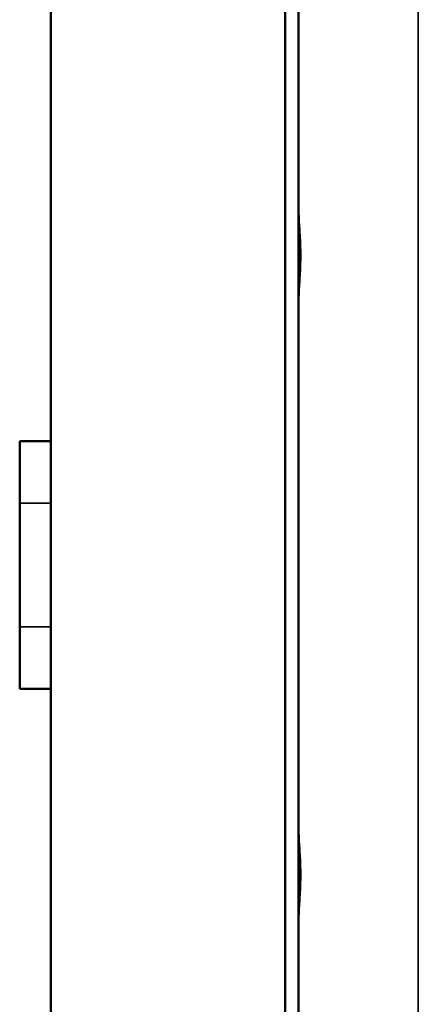
# Model space of a CAD drawing. Units: inches. Extents: x 1 to 131, y 1 to 101.
# Drawn here: x 65 to 66, y 44 to 48 of the extents above; entities that cross this region are included whole.
import ezdxf

# ---------------------------------------------------------------- set-up
doc = ezdxf.new("R2010")
doc.units = ezdxf.units.IN
doc.header["$LTSCALE"] = 6
doc.header["$MEASUREMENT"] = 0
doc.layers.add('Visible (ANSI)', color=7, linetype='Continuous', lineweight=50)
doc.layers.add('Visible Narrow (ANSI)', color=7, linetype='Continuous', lineweight=35)

msp = doc.modelspace()

# ---------------------------------------------------------------- linework, layer by layer
at = {"layer": 'Visible (ANSI)'}
for p, q in [((65.7566, 40.4922), (65.7566, 62.9922)), ((64.7566, 40.4972), (64.7566, 62.9872)), ((65.7022, 62.9872), (65.7022, 40.4972)), ((64.7566, 45.9922), (64.7566, 57.4922)), ((64.6316, 45.9922), (64.7566, 45.9922)), ((64.6316, 44.9922), (64.6316, 45.9922)), ((64.7566, 44.9922), (64.6316, 44.9922)), ((64.7566, 40.4972), (64.7566, 44.9922))]:
    msp.add_line(p, q, dxfattribs=at)
for points in [[(65.7566, 46.9105), (65.7566, 46.9046), (65.7567, 46.8981), (65.7579, 46.8726), (65.7597, 46.8489), (65.7626, 46.797), (65.7636, 46.7687), (65.7636, 46.7155), (65.7626, 46.6871), (65.7597, 46.635), (65.7578, 46.6112), (65.7567, 46.5859), (65.7566, 46.5797), (65.7566, 46.5739)], [(65.7566, 44.4105), (65.7566, 44.4046), (65.7567, 44.3981), (65.7579, 44.3726), (65.7597, 44.3489), (65.7626, 44.297), (65.7636, 44.2687), (65.7636, 44.2155), (65.7626, 44.1871), (65.7597, 44.135), (65.7578, 44.1112), (65.7567, 44.0859), (65.7566, 44.0797), (65.7566, 44.0739)]]:
    msp.add_open_spline(points, degree=3, knots=[1.198313, 1.198313, 1.198313, 1.198313, 1.2710394, 1.2710394, 1.4731423, 1.4731423, 1.6752451, 1.6752451, 1.878491, 1.878491, 2.081737, 2.081737, 2.1522582, 2.1522582, 2.1522582, 2.1522582], dxfattribs=at)
at = {"layer": 'Visible Narrow (ANSI)'}
for p, q in [((66.2391, 40.2022), (66.2391, 63.2822)), ((64.7566, 45.7422), (64.6316, 45.7422)), ((64.7566, 45.2422), (64.6316, 45.2422))]:
    msp.add_line(p, q, dxfattribs=at)

doc.saveas('drawing.dxf')
